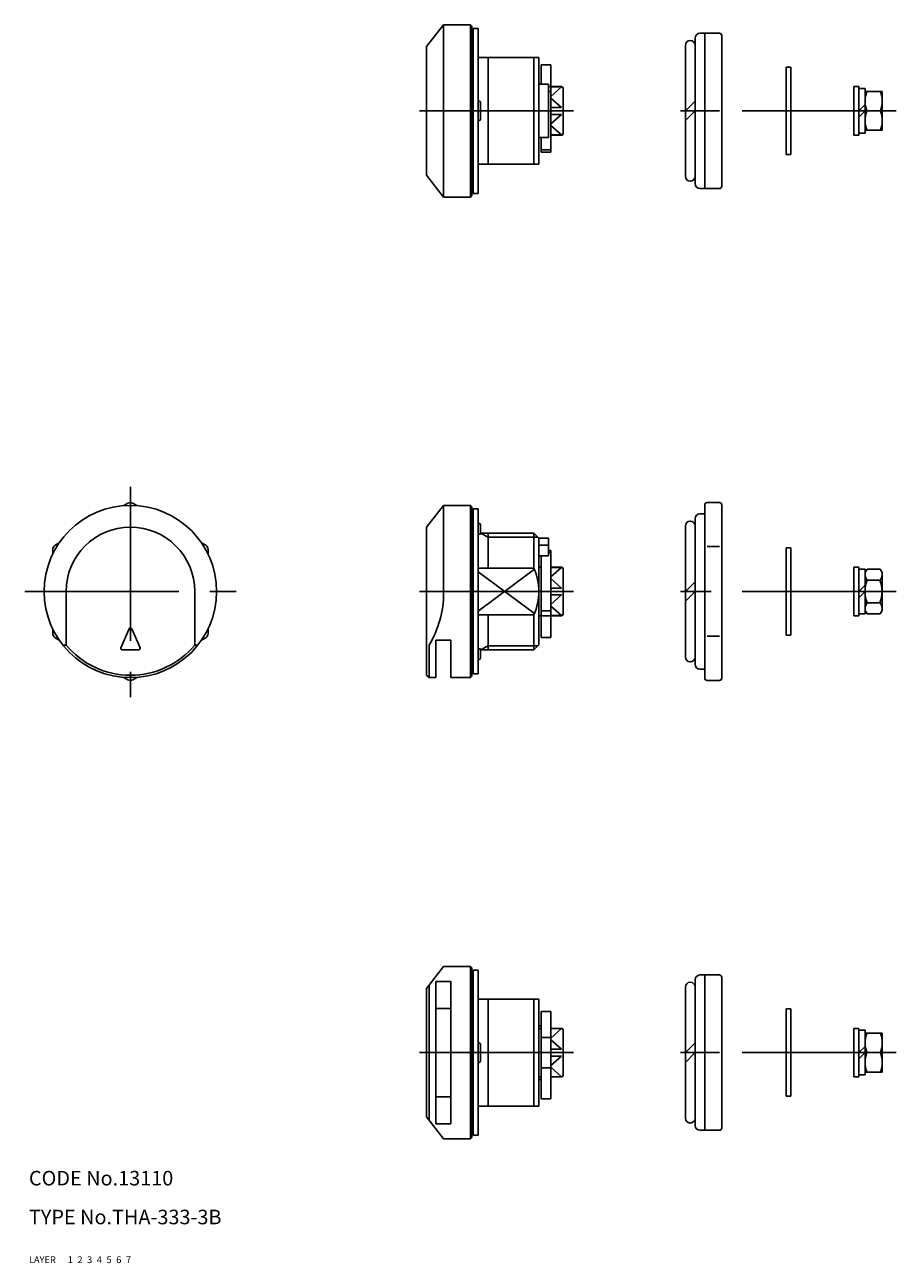
# Model space of a CAD drawing. Extents: x 9 to 388, y 10 to 265.
# Drawn here: x 9 to 189, y 10 to 265 of the extents above; entities that cross this region are included whole.
import ezdxf

# ---------------------------------------------------------------- set-up
doc = ezdxf.new("R2010")
doc.units = 0
doc.header["$MEASUREMENT"] = 0
for name, pattern in [('CENTER', [50.8, 31.75, -6.35, 6.35, -6.35]), ('DASHED', [19.05, 12.7, -6.35]), ('PHANTOM', [63.5, 31.75, -6.35, 6.35, -6.35, 6.35, -6.35])]:
    doc.linetypes.add(name, pattern=pattern)
for name, color, linetype in [('1', 7, 'CONTINUOUS'), ('2', 4, 'CONTINUOUS'), ('3', 2, 'DASHED'), ('4', 1, 'CENTER'), ('5', 6, 'PHANTOM'), ('6', 5, 'CONTINUOUS'), ('7', 3, 'CONTINUOUS')]:
    doc.layers.add(name, color=color, linetype=linetype)
doc.styles.get("Standard").update_dxf_attribs({"font": 'simplex.shx'})

msp = doc.modelspace()

# ---------------------------------------------------------------- linework, layer by layer
at = {"layer": '1', "linetype": 'Continuous'}
for p, q in [((95.394174, 265.153969), (91.894174, 260.653969)), ((95.394174, 265.153969), (95.394174, 229.653969)), ((95.394174, 265.153969), (100.894174, 265.153969)), ((100.894174, 265.153969), (100.894174, 229.653969)), ((100.894174, 265.153969), (101.194174, 264.853969)), ((101.194174, 264.853969), (101.194174, 229.953969)), ((101.194174, 263.403969), (101.494174, 263.103969)), ((101.494174, 264.403969), (101.494174, 230.403969)), ((101.494174, 264.403969), (102.494174, 264.403969)), ((102.494174, 264.403969), (102.494174, 230.403969)), ((152.169501, 263.403969), (148.169501, 263.403969)), ((149.169501, 263.403969), (149.169501, 231.403969)), ((152.669501, 262.903969), (152.669501, 231.903969)), ((91.894174, 260.653969), (91.894174, 234.153969)), ((145.169501, 260.903969), (145.169501, 233.903969)), ((147.169501, 262.403969), (147.169501, 232.403969)), ((102.494174, 258.403969), (114.994174, 258.403969)), ((104.594174, 258.403969), (104.594174, 236.403969)), ((113.994174, 258.403969), (113.994174, 236.403969)), ((114.994174, 258.403969), (114.994174, 236.403969)), ((117.494174, 256.903969), (115.494174, 256.903969)), ((115.494174, 252.903969), (115.494174, 256.903969)), ((117.494174, 256.903969), (117.494174, 238.938131)), ((165.923607, 256.403969), (165.923607, 238.403969)), ((165.923607, 256.403969), (166.923607, 256.403969)), ((166.923607, 256.403969), (166.923607, 238.403969)), ((116.994174, 252.903969), (114.994174, 252.903969)), ((116.994174, 252.903969), (116.994174, 241.903969)), ((117.494174, 252.403969), (116.994174, 252.403969)), ((117.494174, 251.403969), (116.994174, 251.403969)), ((119.694174, 252.403969), (117.494174, 252.403969)), ((119.694174, 252.353717), (117.494174, 252.353717)), ((119.994174, 252.103969), (119.994174, 242.703969)), ((180.886464, 252.403969), (179.886464, 252.403969)), ((179.886464, 252.403969), (179.886464, 242.403969)), ((180.886464, 252.403969), (180.886464, 242.403969)), ((182.186464, 252.003969), (180.886464, 252.003969)), ((182.186464, 252.003969), (182.186464, 242.803969)), ((185.686464, 251.403969), (182.186464, 251.403969)), ((182.186464, 251.403969), (182.186464, 243.403969)), ((185.686464, 251.403969), (185.686464, 243.403969)), ((102.694174, 249.403969), (102.494174, 249.403969)), ((102.994174, 249.103969), (102.994174, 245.703969)), ((119.694174, 248.111076), (117.494174, 248.111076)), ((147.169501, 249.403969), (145.169501, 247.403969)), ((180.886464, 247.403969), (182.186464, 248.703969)), ((102.694174, 245.403969), (102.494174, 245.403969)), ((119.694174, 246.696862), (117.494174, 246.696862)), ((147.169501, 247.403969), (145.169501, 245.403969)), ((149.669501, 247.403969), (152.169501, 247.403969)), ((180.886464, 246.103969), (182.186464, 247.403969)), ((182.543843, 247.403969), (185.329084, 247.403969)), ((119.694174, 242.454222), (117.494174, 242.454222)), ((182.186464, 242.803969), (180.886464, 242.803969)), ((185.686464, 243.403969), (182.186464, 243.403969)), ((116.994174, 241.903969), (114.994174, 241.903969)), ((115.494174, 241.903969), (115.494174, 238.938131)), ((119.694174, 242.403969), (117.494174, 242.403969)), ((180.886464, 242.403969), (179.886464, 242.403969)), ((115.494174, 239.403969), (117.494174, 239.403969)), ((117.494174, 238.938131), (115.494174, 238.938131)), ((165.923607, 238.403969), (166.923607, 238.403969)), ((102.494174, 236.403969), (114.994174, 236.403969)), ((95.394174, 229.653969), (91.894174, 234.153969)), ((101.194174, 229.953969), (100.894174, 229.653969)), ((101.194174, 230.403969), (101.494174, 230.703969)), ((101.494174, 230.403969), (102.494174, 230.403969)), ((152.169501, 231.403969), (148.169501, 231.403969)), ((95.394174, 229.653969), (100.894174, 229.653969)), ((30.398797, 166.571029), (29.554386, 166.083508)), ((32.243207, 166.083508), (31.398797, 166.571029)), ((95.394174, 166.134495), (91.894174, 161.634495)), ((95.394174, 166.134495), (95.394174, 148.076253)), ((95.394174, 166.134495), (100.894174, 166.134495)), ((100.894174, 166.134495), (100.894174, 130.634495)), ((100.894174, 166.134495), (101.194174, 165.834495)), ((149.169501, 166.205003), (149.169501, 130.563987)), ((149.669501, 166.705003), (152.169501, 166.705003)), ((152.669501, 166.205003), (152.669501, 130.563987)), ((101.194174, 165.834495), (101.194174, 130.934495)), ((101.194174, 164.384495), (101.494174, 164.084495)), ((101.494174, 165.384495), (101.494174, 131.384495)), ((101.494174, 165.384495), (102.494174, 165.384495)), ((102.494174, 165.384495), (102.494174, 131.384495)), ((147.169501, 163.384495), (147.169501, 133.384495)), ((149.169501, 164.384495), (148.169501, 164.384495)), ((91.894174, 161.634495), (91.894174, 131.134495)), ((102.494174, 162.384495), (102.694174, 162.384495)), ((102.994174, 162.084495), (102.994174, 160.217828)), ((145.169501, 161.884495), (145.169501, 134.884495)), ((16.243207, 158.398295), (15.398797, 157.910775)), ((46.398797, 157.910775), (45.554386, 158.398295)), ((102.494174, 160.217828), (102.994174, 160.217828)), ((102.994174, 160.384495), (113.994174, 160.384495)), ((104.594174, 160.384495), (104.594174, 153.180327)), ((113.994174, 160.384495), (113.994174, 153.180327)), ((113.994174, 160.384495), (114.994174, 159.384495)), ((114.994174, 159.384495), (114.994174, 137.384495)), ((114.994174, 159.384495), (116.994174, 159.384495)), ((116.994174, 159.384495), (116.994174, 155.745711)), ((14.898797, 156.069708), (14.898797, 157.044749)), ((46.898797, 156.069708), (46.898797, 157.044749)), ((116.994174, 157.910775), (114.994174, 157.910775)), ((116.994174, 155.745711), (114.994174, 155.745711)), ((115.494174, 155.745711), (115.494174, 138.884495)), ((117.494174, 156.850333), (116.994174, 156.850333)), ((117.494174, 156.384495), (116.994174, 156.384495)), ((117.494174, 156.850333), (117.494174, 138.884495)), ((149.669501, 157.622099), (152.169501, 157.622099)), ((165.923607, 157.384495), (166.923607, 157.384495)), ((165.923607, 157.384495), (165.923607, 139.384495)), ((166.923607, 157.384495), (166.923607, 139.384495)), ((113.994174, 153.180327), (102.494174, 153.180327)), ((115.494174, 153.384495), (114.994174, 153.384495)), ((119.694174, 153.384495), (117.494174, 153.384495)), ((119.694174, 153.334243), (117.494174, 153.334243)), ((179.886464, 153.384495), (179.886464, 143.384495)), ((180.886464, 153.384495), (179.886464, 153.384495)), ((180.886464, 153.384495), (180.886464, 143.384495)), ((119.994174, 153.084495), (119.994174, 143.684495)), ((182.186464, 152.984495), (180.886464, 152.984495)), ((182.186464, 153.003297), (182.186464, 143.765693)), ((182.601464, 153.003297), (182.186464, 152.284495)), ((185.271463, 153.003297), (182.601464, 153.003297)), ((185.24522, 150.693896), (182.627707, 150.693896)), ((185.271463, 153.003297), (185.686464, 152.284495)), ((185.686464, 152.284495), (185.686464, 144.484495)), ((17.648797, 148.384495), (17.648797, 137.339134)), ((44.148797, 148.384495), (44.148797, 137.339134)), ((119.694174, 149.091602), (117.494174, 149.091602)), ((147.169501, 150.384495), (145.169501, 148.384495)), ((147.169501, 148.384495), (145.169501, 146.384495)), ((180.886464, 148.384495), (182.186464, 149.684495)), ((180.886464, 147.084495), (182.186464, 148.384495)), ((119.694174, 147.677388), (117.494174, 147.677388)), ((185.24522, 146.075094), (182.627707, 146.075094)), ((113.994174, 143.588664), (102.494174, 143.588664)), ((104.594174, 136.384495), (104.594174, 143.588664)), ((113.994174, 143.588664), (113.994174, 136.384495)), ((115.494174, 143.384495), (114.994174, 143.384495)), ((117.494174, 144.384495), (115.494174, 144.384495)), ((117.494174, 143.384495), (115.494174, 143.384495)), ((119.694174, 143.434748), (117.494174, 143.434748)), ((119.694174, 143.384495), (117.494174, 143.384495)), ((180.886464, 143.384495), (179.886464, 143.384495)), ((182.186464, 143.784495), (180.886464, 143.784495)), ((182.601464, 143.765693), (182.186464, 144.484495)), ((185.271463, 143.765693), (182.601464, 143.765693)), ((185.271463, 143.765693), (185.686464, 144.484495)), ((14.898797, 139.724241), (14.898797, 140.699282)), ((30.623788, 140.704371), (28.923788, 136.804371)), ((31.173805, 140.704371), (32.873805, 136.804371)), ((46.898797, 139.724241), (46.898797, 140.699282)), ((16.243207, 138.370695), (15.398797, 138.858216)), ((46.398797, 138.858216), (45.554386, 138.370695)), ((93.794174, 138.384495), (96.894174, 138.384495)), ((93.794174, 138.384495), (93.794174, 130.634495)), ((96.894174, 138.384495), (96.894174, 130.634495)), ((117.494174, 138.884495), (115.494174, 138.884495)), ((149.669501, 139.146891), (152.169501, 139.146891)), ((165.923607, 139.384495), (166.923607, 139.384495)), ((17.648797, 137.339134), (17.004103, 137.339134)), ((32.598797, 136.384495), (29.198797, 136.384495)), ((44.148797, 137.339134), (44.79349, 137.339134)), ((92.394174, 130.634495), (92.394174, 137.339134)), ((102.494174, 136.551162), (102.994174, 136.551162)), ((102.994174, 136.551162), (102.994174, 134.684495)), ((102.994174, 136.384495), (113.994174, 136.384495)), ((114.994174, 137.384495), (113.994174, 136.384495)), ((102.494174, 134.384495), (102.694174, 134.384495)), ((30.398797, 130.197962), (29.554386, 130.685482)), ((32.243207, 130.685482), (31.398797, 130.197962)), ((91.894174, 131.134495), (92.394174, 130.634495)), ((92.394174, 130.634495), (93.794174, 130.634495)), ((96.894174, 130.634495), (100.894174, 130.634495)), ((101.194174, 130.934495), (100.894174, 130.634495)), ((101.194174, 131.384495), (101.494174, 131.684495)), ((101.494174, 131.384495), (102.494174, 131.384495)), ((149.169501, 132.384495), (148.169501, 132.384495)), ((149.669501, 130.063987), (152.169501, 130.063987)), ((95.394174, 71.115021), (91.894174, 66.615021)), ((95.394174, 71.115021), (100.894174, 71.115021)), ((100.894174, 35.615021), (100.894174, 71.115021)), ((101.194174, 70.815021), (100.894174, 71.115021)), ((101.194174, 35.915021), (101.194174, 70.815021)), ((101.194174, 70.365021), (101.494174, 70.065021)), ((101.494174, 36.365021), (101.494174, 70.365021)), ((101.494174, 70.365021), (102.494174, 70.365021)), ((102.494174, 36.365021), (102.494174, 70.365021)), ((152.169501, 69.365021), (148.169501, 69.365021)), ((149.169501, 69.365021), (149.169501, 37.365021)), ((91.894174, 40.115021), (91.894174, 66.615021)), ((92.394174, 39.472164), (92.394174, 67.257878)), ((93.794174, 68.03003), (93.794174, 38.700012)), ((93.794174, 68.03003), (96.894174, 68.03003)), ((96.894174, 68.03003), (96.894174, 38.700012)), ((145.169501, 66.865021), (145.169501, 39.865021)), ((147.169501, 68.365021), (147.169501, 38.365021)), ((152.669501, 68.865021), (152.669501, 37.865021)), ((102.494174, 64.365021), (114.994174, 64.365021)), ((104.594174, 42.365021), (104.594174, 64.365021)), ((113.994174, 42.365021), (113.994174, 64.365021)), ((114.994174, 42.365021), (114.994174, 64.365021)), ((93.794174, 62.465021), (96.894174, 62.465021)), ((117.494174, 61.830859), (115.494174, 61.830859)), ((115.494174, 43.865021), (115.494174, 61.830859)), ((117.494174, 43.865021), (117.494174, 61.830859)), ((165.923607, 62.365021), (165.923607, 44.365021)), ((165.923607, 62.365021), (166.923607, 62.365021)), ((166.923607, 62.365021), (166.923607, 44.365021)), ((115.494174, 58.865021), (114.994174, 58.865021)), ((115.494174, 58.365021), (114.994174, 58.365021)), ((117.494174, 56.48752), (115.494174, 56.48752)), ((119.694174, 58.365021), (117.494174, 58.365021)), ((119.694174, 58.314768), (117.494174, 58.314768)), ((119.994174, 48.665021), (119.994174, 58.065021)), ((180.886464, 58.365021), (179.886464, 58.365021)), ((179.886464, 58.365021), (179.886464, 48.365021)), ((180.886464, 58.365021), (180.886464, 48.365021)), ((182.186464, 57.965021), (180.886464, 57.965021)), ((182.186464, 57.965021), (182.186464, 48.765021)), ((185.686464, 57.365021), (182.186464, 57.365021)), ((182.186464, 57.365021), (182.186464, 49.365021)), ((185.686464, 57.365021), (185.686464, 49.365021)), ((102.694174, 55.365021), (102.494174, 55.365021)), ((102.994174, 51.665021), (102.994174, 55.065021)), ((119.694174, 54.072128), (117.494174, 54.072128)), ((147.169501, 55.365021), (145.169501, 53.365021)), ((180.886464, 53.365021), (182.186464, 54.665021)), ((102.694174, 51.365021), (102.494174, 51.365021)), ((119.694174, 52.657914), (117.494174, 52.657914)), ((147.169501, 53.365021), (145.169501, 51.365021)), ((149.669501, 53.365021), (152.169501, 53.365021)), ((180.886464, 52.065021), (182.186464, 53.365021)), ((182.543843, 53.365021), (185.329084, 53.365021)), ((115.494174, 50.242522), (117.494174, 50.242522)), ((182.186464, 48.765021), (180.886464, 48.765021)), ((185.686464, 49.365021), (182.186464, 49.365021)), ((115.494174, 48.365021), (114.994174, 48.365021)), ((115.494174, 47.865021), (114.994174, 47.865021)), ((119.694174, 48.415274), (117.494174, 48.415274)), ((119.694174, 48.365021), (117.494174, 48.365021)), ((180.886464, 48.365021), (179.886464, 48.365021)), ((93.794174, 44.265021), (96.894174, 44.265021)), ((117.494174, 43.865021), (115.494174, 43.865021)), ((165.923607, 44.365021), (166.923607, 44.365021)), ((102.494174, 42.365021), (114.994174, 42.365021)), ((95.394174, 35.615021), (91.894174, 40.115021)), ((93.794174, 38.700012), (96.894174, 38.700012)), ((100.894174, 35.615021), (101.194174, 35.915021)), ((101.194174, 37.365021), (101.494174, 37.665021)), ((101.494174, 36.365021), (102.494174, 36.365021)), ((152.169501, 37.365021), (148.169501, 37.365021)), ((95.394174, 35.615021), (100.894174, 35.615021))]:
    msp.add_line(p, q, dxfattribs=at)
msp.add_circle((30.898797, 148.384495), 17.75, dxfattribs=at)
for centre, radius, start, end in [((148.169501, 262.403969), 1, 90, 180), ((152.169501, 262.903969), 0.5, 0, 90), ((146.169501, 260.903969), 1, 0, 180), ((119.694174, 252.103969), 0.3, 0, 90), ((187.96144, 249.403969), 5.774977, 159.7375, 200.2625), ((179.911487, 249.403969), 5.774977, 339.7375, 20.2625), ((102.694174, 249.103969), 0.3, 0, 90), ((102.694174, 245.703969), 0.3, 270, 0), ((187.96144, 245.403969), 5.774977, 159.7375, 200.2625), ((179.911487, 245.403969), 5.774977, 339.7375, 20.2625), ((119.694174, 242.703969), 0.3, 270, 0), ((146.169501, 233.903969), 1, 180, 0), ((148.169501, 232.403969), 1, 180, 270), ((152.169501, 231.903969), 0.5, 270, 0), ((30.898797, 165.705003), 1, 60, 120), ((149.669501, 166.205003), 0.5, 90, 180), ((152.169501, 166.205003), 0.5, 0, 90), ((148.169501, 163.384495), 1, 90, 180), ((30.898797, 148.384495), 13.25, 0, 180), ((102.694174, 162.084495), 0.3, 0, 90), ((146.169501, 161.884495), 1, 0, 180), ((15.898797, 157.044749), 1, 120, 180), ((45.898797, 157.044749), 1, 0, 60), ((102.994174, 148.384495), 12, 336.443536, 23.556464), ((119.694174, 153.084495), 0.3, 0, 90), ((188.450607, 148.384495), 6.264144, 158.366392, 201.633608), ((183.917966, 151.848597), 1.731502, 180, 221.826548), ((183.954961, 151.848597), 1.731502, 318.173452, 0), ((179.42232, 148.384495), 6.264144, 338.366392, 21.633608), ((74.679888, 148.076253), 20.714286, 328.778788, 0), ((183.917966, 144.920394), 1.731502, 138.173452, 180), ((183.954961, 144.920394), 1.731502, 0, 41.826548), ((119.694174, 143.684495), 0.3, 270, 0), ((30.898797, 140.584495), 0.3, 23.552264, 156.447736), ((15.898797, 139.724241), 1, 180, 240), ((45.898797, 139.724241), 1, 300, 0), ((30.898797, 148.384495), 17.25, 219.814998, 320.185002), ((29.198797, 136.684495), 0.3, 156.447736, 270), ((32.598797, 136.684495), 0.3, 270, 23.552264), ((102.694174, 134.684495), 0.3, 270, 0), ((146.169501, 134.884495), 1, 180, 0), ((148.169501, 133.384495), 1, 180, 270), ((30.898797, 131.063987), 1, 240, 300), ((149.669501, 130.563987), 0.5, 180, 270), ((152.169501, 130.563987), 0.5, 270, 0), ((148.169501, 68.365021), 1, 90, 180), ((152.169501, 68.865021), 0.5, 0, 90), ((146.169501, 66.865021), 1, 0, 180), ((119.694174, 58.065021), 0.3, 0, 90), ((187.96144, 55.365021), 5.774977, 159.7375, 200.2625), ((179.911487, 55.365021), 5.774977, 339.7375, 20.2625), ((102.694174, 55.065021), 0.3, 0, 90), ((102.694174, 51.665021), 0.3, 270, 0), ((187.96144, 51.365021), 5.774977, 159.7375, 200.2625), ((179.911487, 51.365021), 5.774977, 339.7375, 20.2625), ((119.694174, 48.665021), 0.3, 270, 0), ((146.169501, 39.865021), 1, 180, 0), ((148.169501, 38.365021), 1, 180, 270), ((152.169501, 37.865021), 0.5, 270, 0)]:
    msp.add_arc(centre, radius, start, end, dxfattribs=at)
at = {"layer": '2', "linetype": 'Continuous'}
for p, q in [((117.494174, 250.404395), (119.694174, 252.353717)), ((117.494174, 250.060397), (119.694174, 248.111076)), ((117.494174, 244.747541), (119.694174, 246.696862)), ((119.694174, 242.454222), (117.494174, 244.403543)), ((102.994174, 160.384495), (104.594174, 159.572495)), ((114.806174, 159.572495), (104.594174, 159.572495)), ((117.494174, 151.384921), (119.694174, 153.334243)), ((114.090027, 152.954182), (102.494174, 144.332203)), ((114.090027, 143.814809), (102.494174, 152.436787)), ((117.494174, 151.040923), (119.694174, 149.091602)), ((117.494174, 145.728067), (119.694174, 147.677388)), ((119.694174, 143.434748), (117.494174, 145.384069)), ((104.594174, 137.196495), (102.994174, 136.384495)), ((114.806174, 137.196495), (104.594174, 137.196495)), ((119.694174, 58.314768), (117.494174, 56.365447)), ((117.494174, 56.021449), (119.694174, 54.072128)), ((117.494174, 50.708593), (119.694174, 52.657914)), ((117.494174, 50.364595), (119.694174, 48.415274))]:
    msp.add_line(p, q, dxfattribs=at)
at = {"layer": '4', "linetype": 'CENTER'}
for p, q in [((122.16264, 247.403969), (89.556232, 247.403969)), ((188.589773, 247.403969), (140.842243, 247.403969)), ((30.898797, 169.94523), (30.898797, 126.609521)), ((9.148797, 148.384495), (52.648797, 148.384495)), ((122.16264, 148.384495), (89.556232, 148.384495)), ((188.589773, 148.384495), (140.842243, 148.384495)), ((122.16264, 53.365021), (89.556232, 53.365021)), ((188.589773, 53.365021), (140.842243, 53.365021))]:
    msp.add_line(p, q, dxfattribs=at)

# ---------------------------------------------------------------- texts
at = {"layer": '1', "linetype": 'Continuous'}
for s, p in [('LAYER', (9.999998, 10.000001)), ('1', (17.979509, 10))]:
    msp.add_text(s, height=1.4, dxfattribs=at).set_placement(p)
at = {"layer": '2', "linetype": 'Continuous'}
msp.add_text('2', height=1.4, dxfattribs=at).set_placement((19.979509, 10))
at = {"layer": '3', "linetype": 'DASHED'}
msp.add_text('3', height=1.4, dxfattribs=at).set_placement((21.979509, 10))
at = {"layer": '4', "linetype": 'CENTER'}
msp.add_text('4', height=1.4, dxfattribs=at).set_placement((23.979509, 10))
at = {"layer": '5', "linetype": 'PHANTOM'}
msp.add_text('5', height=1.4, dxfattribs=at).set_placement((25.979509, 10))
at = {"layer": '6', "linetype": 'Continuous'}
msp.add_text('6', height=1.4, dxfattribs=at).set_placement((27.979509, 10))
at = {"layer": '7', "linetype": 'Continuous'}
for s, height, p in [('CODE No.13110', 3, (9.999998, 26.000001)), ('TYPE No.THA-333-3B', 3, (9.999998, 18.000001)), ('7', 1.4, (29.979509, 10))]:
    msp.add_text(s, height=height, dxfattribs=at).set_placement(p)

doc.saveas('drawing.dxf')
